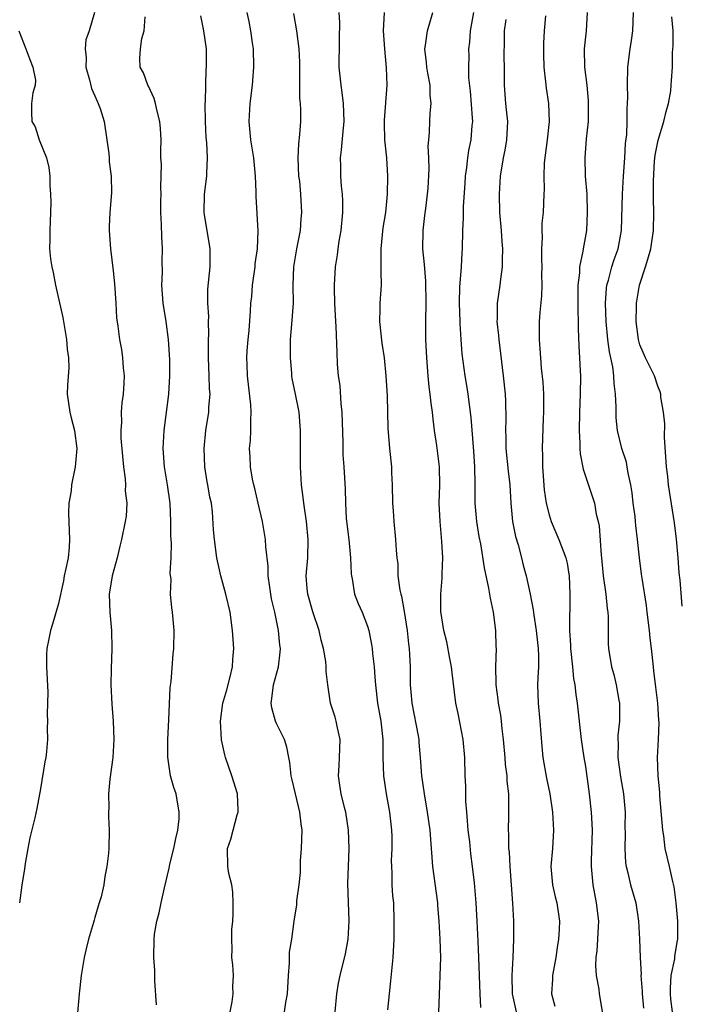
# Model space of a CAD drawing. Units: inches. Extents: x 2610000 to 2613000, y 1506000 to 1509000.
# Drawn here: x 2610857 to 2610930, y 1506348 to 1506456 of the extents above; entities that cross this region are included whole.
import ezdxf

# ---------------------------------------------------------------- set-up
doc = ezdxf.new("R2010")
doc.units = ezdxf.units.IN
doc.header["$MEASUREMENT"] = 0
doc.layers.add('LD26101506_2ft', color=235, linetype='Continuous')

msp = doc.modelspace()

# ---------------------------------------------------------------- linework, layer by layer
at = {"layer": 'LD26101506_2ft'}
for points, elevation in [([(2610864.94, 1506457), (2610864.37, 1506455), (2610864.01, 1506453.99), (2610863.93, 1506453), (2610864.03, 1506452.03), (2610864, 1506451), (2610864.4, 1506449.6), (2610864.64, 1506448.64), (2610865, 1506447.84), (2610865.24, 1506447.24), (2610865.37, 1506447), (2610865.57, 1506446.43), (2610866.02, 1506445), (2610866.33, 1506443), (2610866.53, 1506441.47), (2610866.57, 1506441), (2610866.57, 1506440.57), (2610866.79, 1506439), (2610866.83, 1506437.17), (2610866.63, 1506435), (2610866.56, 1506433.44), (2610866.57, 1506433), (2610866.7, 1506431), (2610867, 1506428.57), (2610867.14, 1506427.15), (2610867.3, 1506425), (2610867.39, 1506423.39), (2610867.52, 1506422.48), (2610867.69, 1506421), (2610867.93, 1506419.93), (2610868.05, 1506419), (2610868.11, 1506417.89), (2610868.22, 1506417), (2610868.19, 1506416.19), (2610868.1, 1506415), (2610867.97, 1506414.03), (2610867.89, 1506413), (2610867.92, 1506411.92), (2610867.85, 1506411), (2610867.86, 1506410.14), (2610868.14, 1506407), (2610868.33, 1506405.67), (2610868.37, 1506405), (2610868.34, 1506404.34), (2610868.51, 1506403), (2610868.43, 1506401.57), (2610868.33, 1506401), (2610867.93, 1506399), (2610867.74, 1506398.26), (2610867.45, 1506397), (2610866.9, 1506395), (2610866.58, 1506393), (2610866.63, 1506391), (2610866.82, 1506389), (2610866.86, 1506387), (2610866.78, 1506384.78), (2610866.77, 1506383), (2610866.86, 1506380.86), (2610867, 1506379), (2610867.1, 1506377), (2610866.99, 1506375), (2610866.64, 1506372.64), (2610866.48, 1506371), (2610866.52, 1506369.48), (2610866.49, 1506369), (2610866.48, 1506368.48), (2610866.57, 1506367), (2610866.52, 1506365), (2610866.48, 1506364.48), (2610866.32, 1506363), (2610866.1, 1506361.9), (2610865.98, 1506361), (2610865.67, 1506359.67), (2610865.48, 1506359), (2610865.35, 1506358.65), (2610865, 1506357.41), (2610864.9, 1506357.1), (2610864.83, 1506356.83), (2610864.28, 1506355), (2610864.05, 1506353.95), (2610863.82, 1506353), (2610863.49, 1506351), (2610863.28, 1506349), (2610863.08, 1506346.92)], 7878), ([(2610871.78, 1506347.78), (2610871.58, 1506350.42), (2610871.58, 1506351.58), (2610871.48, 1506353), (2610871.51, 1506355), (2610871.57, 1506355.57), (2610871.82, 1506357), (2610872.08, 1506357.92), (2610872.29, 1506359), (2610872.66, 1506360.66), (2610873.18, 1506362.82), (2610873.26, 1506363.26), (2610873.69, 1506365), (2610873.92, 1506366.08), (2610874.14, 1506367), (2610874.27, 1506368.27), (2610874.29, 1506369), (2610873.93, 1506371), (2610873.69, 1506371.69), (2610873.34, 1506373), (2610873.03, 1506375.03), (2610873.03, 1506377), (2610873.14, 1506379.14), (2610873.27, 1506382.73), (2610873.39, 1506383.39), (2610873.62, 1506386.38), (2610873.69, 1506387), (2610873.72, 1506389), (2610873.55, 1506391), (2610873.47, 1506391.47), (2610873.34, 1506393), (2610873.39, 1506394.61), (2610873.3, 1506395.3), (2610873.39, 1506397), (2610873.42, 1506398.58), (2610873.38, 1506399), (2610873.37, 1506399.37), (2610873.37, 1506401), (2610873.29, 1506403), (2610873, 1506405), (2610872.66, 1506407), (2610872.52, 1506409), (2610872.62, 1506411), (2610873.13, 1506415), (2610873.24, 1506417), (2610873.24, 1506418.76), (2610873.12, 1506421), (2610872.83, 1506423), (2610872.5, 1506425), (2610872.37, 1506427), (2610872.43, 1506428.43), (2610872.42, 1506429.58), (2610872.45, 1506431), (2610872.35, 1506432.35), (2610872.34, 1506433.66), (2610872.26, 1506435), (2610872.26, 1506436.26), (2610872.28, 1506437), (2610872.25, 1506437.75), (2610872.32, 1506440.32), (2610872.27, 1506441), (2610872.24, 1506441.76), (2610872.28, 1506443), (2610872.22, 1506444.22), (2610872.15, 1506445), (2610871.85, 1506446.15), (2610871.68, 1506447), (2610871.54, 1506447.54), (2610870.91, 1506448.91), (2610870.84, 1506449), (2610870.35, 1506450.35), (2610869.98, 1506451), (2610869.95, 1506451.95), (2610870.01, 1506453), (2610870.15, 1506454.15), (2610870.44, 1506455), (2610870.53, 1506456.53)], 7880), ([(2610879.89, 1506347), (2610880.12, 1506348.12), (2610880.23, 1506349), (2610880.2, 1506349.8), (2610880.25, 1506351), (2610880.19, 1506352.19), (2610880.08, 1506353), (2610880.1, 1506353.9), (2610880.07, 1506355), (2610880.08, 1506356.08), (2610880.18, 1506357), (2610880.22, 1506357.78), (2610880.23, 1506359), (2610880.18, 1506360.18), (2610880.07, 1506361), (2610879.76, 1506362.24), (2610879.64, 1506363), (2610879.6, 1506365), (2610879.97, 1506366.03), (2610880.22, 1506367), (2610880.68, 1506368.68), (2610880.78, 1506369), (2610880.78, 1506369.22), (2610880.69, 1506371), (2610880.28, 1506372.28), (2610880.07, 1506373), (2610879.39, 1506375), (2610879.31, 1506375.31), (2610878.94, 1506376.94), (2610878.82, 1506379), (2610879.1, 1506381), (2610879.53, 1506382.47), (2610879.9, 1506383.9), (2610880.16, 1506385), (2610880.19, 1506385.81), (2610880.3, 1506387), (2610880.16, 1506389), (2610879.89, 1506391), (2610879.42, 1506393), (2610878.85, 1506395), (2610878.42, 1506397), (2610878.17, 1506399), (2610878.07, 1506400.07), (2610877.96, 1506402.04), (2610877.82, 1506403), (2610877.65, 1506403.65), (2610877.44, 1506405), (2610877.36, 1506405.36), (2610877.09, 1506407), (2610877.02, 1506409), (2610877.23, 1506411), (2610877.54, 1506413), (2610877.55, 1506413.55), (2610877.68, 1506415), (2610877.62, 1506415.62), (2610877.59, 1506417), (2610877.49, 1506419), (2610877.51, 1506419.51), (2610877.51, 1506421), (2610877.55, 1506421.55), (2610877.51, 1506423), (2610877.53, 1506423.53), (2610877.43, 1506425), (2610877.43, 1506426.57), (2610877.68, 1506429), (2610877.68, 1506431), (2610877.03, 1506435), (2610877.08, 1506437), (2610877.33, 1506439), (2610877.32, 1506439.32), (2610877.39, 1506441), (2610877.31, 1506442.69), (2610877.26, 1506443.26), (2610877.18, 1506445), (2610877.15, 1506447), (2610877.17, 1506447.17), (2610877.2, 1506449), (2610877.26, 1506450.74), (2610877.29, 1506451), (2610877.28, 1506453), (2610877, 1506455), (2610876.65, 1506456.65)], 7882), ([(2610885.89, 1506347), (2610886.03, 1506348.03), (2610886.21, 1506349), (2610886.3, 1506351), (2610886.41, 1506352.41), (2610886.43, 1506353.57), (2610886.68, 1506355), (2610886.95, 1506357), (2610887.22, 1506358.78), (2610887.24, 1506359.24), (2610887.49, 1506361), (2610887.64, 1506362.36), (2610887.63, 1506363), (2610887.65, 1506363.65), (2610887.74, 1506365), (2610887.81, 1506367), (2610887.71, 1506367.71), (2610887.58, 1506369), (2610887.07, 1506371), (2610886.69, 1506372.69), (2610886.61, 1506373), (2610886.47, 1506374.47), (2610886.34, 1506375), (2610886.14, 1506376.14), (2610885.86, 1506377), (2610885, 1506378.75), (2610884.89, 1506379), (2610884.47, 1506380.47), (2610884.39, 1506381), (2610884.49, 1506381.51), (2610884.67, 1506383), (2610885.22, 1506385), (2610885.41, 1506386.59), (2610885.42, 1506387), (2610885.36, 1506387.36), (2610885.23, 1506389), (2610885.18, 1506389.18), (2610884.8, 1506391), (2610884.46, 1506392.46), (2610884.25, 1506393.75), (2610884.08, 1506395), (2610884.06, 1506396.06), (2610883.81, 1506398.19), (2610883.77, 1506399), (2610883.67, 1506399.67), (2610883.44, 1506401), (2610882.97, 1506403), (2610882.62, 1506404.62), (2610882.51, 1506405), (2610882.36, 1506405.64), (2610882.14, 1506407), (2610882.09, 1506408.09), (2610882.03, 1506409), (2610882.12, 1506409.88), (2610882.16, 1506411), (2610882.15, 1506412.15), (2610882.22, 1506413), (2610882.18, 1506413.82), (2610881.81, 1506417), (2610881.75, 1506418.25), (2610881.74, 1506419), (2610881.78, 1506419.78), (2610881.89, 1506421), (2610882, 1506422), (2610882.12, 1506424.12), (2610882.18, 1506425), (2610882.27, 1506425.73), (2610882.36, 1506427), (2610882.63, 1506429), (2610882.65, 1506429.35), (2610882.89, 1506431), (2610882.97, 1506432.97), (2610882.74, 1506436.74), (2610882.74, 1506437.26), (2610882.67, 1506439), (2610882.49, 1506441), (2610882.17, 1506443), (2610881.98, 1506445), (2610882.09, 1506447), (2610882.34, 1506449), (2610882.5, 1506451), (2610882.46, 1506453), (2610882.35, 1506453.65), (2610882.18, 1506455), (2610882, 1506456), (2610881.76, 1506457)], 7884), ([(2610891.47, 1506347), (2610891.64, 1506349), (2610891.82, 1506350.18), (2610891.99, 1506351), (2610892.6, 1506353.4), (2610892.9, 1506355), (2610893.01, 1506357), (2610892.85, 1506361.15), (2610892.91, 1506363), (2610892.98, 1506365), (2610892.93, 1506367), (2610892.63, 1506369), (2610892.49, 1506369.51), (2610892.12, 1506371), (2610891.98, 1506371.98), (2610891.81, 1506373), (2610891.89, 1506374.11), (2610891.94, 1506375), (2610892.01, 1506377), (2610891.71, 1506378.29), (2610891.56, 1506379), (2610891.44, 1506379.44), (2610890.93, 1506381), (2610890.63, 1506383), (2610890.47, 1506384.47), (2610890.47, 1506385), (2610890.41, 1506385.59), (2610890.16, 1506387), (2610889.93, 1506387.93), (2610889.69, 1506389), (2610889, 1506391.05), (2610888.45, 1506393), (2610888.38, 1506393.62), (2610888.27, 1506395), (2610888.43, 1506397), (2610888.49, 1506399), (2610888.3, 1506401), (2610888, 1506403), (2610887.9, 1506403.9), (2610887.76, 1506405), (2610887.64, 1506407), (2610887.62, 1506409), (2610887.62, 1506411), (2610887.48, 1506413), (2610887.1, 1506415), (2610886.73, 1506416.73), (2610886.69, 1506417), (2610886.68, 1506417.32), (2610886.52, 1506419), (2610886.54, 1506421), (2610886.69, 1506422.69), (2610886.86, 1506425), (2610886.84, 1506427), (2610886.89, 1506429), (2610887.23, 1506431), (2610887.62, 1506433), (2610887.71, 1506434.29), (2610887.79, 1506435), (2610887.69, 1506437), (2610887.55, 1506438.45), (2610887.47, 1506439), (2610887.38, 1506441), (2610887.45, 1506442.55), (2610887.57, 1506443.57), (2610887.66, 1506445), (2610887.66, 1506446.34), (2610887.64, 1506447), (2610887.58, 1506447.58), (2610887.58, 1506450.42), (2610887.55, 1506451.55), (2610887.49, 1506453), (2610887.23, 1506455), (2610886.89, 1506456.89)], 7886), ([(2610891.85, 1506457), (2610891.92, 1506455.92), (2610891.88, 1506454.12), (2610891.88, 1506453), (2610891.86, 1506451.86), (2610891.87, 1506451), (2610892.06, 1506449), (2610892.2, 1506448.2), (2610892.34, 1506447), (2610892.41, 1506445), (2610892.32, 1506444.32), (2610892.13, 1506441.87), (2610892, 1506441), (2610892.05, 1506440.05), (2610892.05, 1506439), (2610892.11, 1506437.89), (2610892.23, 1506437), (2610892.27, 1506436.27), (2610892.26, 1506435), (2610892.07, 1506433), (2610891.85, 1506431.85), (2610891.74, 1506431), (2610891.67, 1506430.33), (2610891.44, 1506429), (2610891.33, 1506427), (2610891.33, 1506426.67), (2610891.39, 1506425), (2610891.5, 1506423), (2610891.54, 1506422.46), (2610891.63, 1506419.63), (2610891.69, 1506418.31), (2610891.79, 1506417), (2610891.95, 1506415.95), (2610892.07, 1506413.93), (2610892.18, 1506413), (2610892.31, 1506409.69), (2610892.31, 1506408.31), (2610892.42, 1506407), (2610892.56, 1506404.56), (2610892.6, 1506403), (2610892.68, 1506401.32), (2610892.95, 1506399), (2610893.15, 1506397), (2610893.22, 1506395.22), (2610893.25, 1506395), (2610893.33, 1506394.67), (2610893.59, 1506393), (2610893.97, 1506391.97), (2610894.41, 1506391), (2610895, 1506389.48), (2610895.15, 1506389), (2610895.46, 1506387.46), (2610895.52, 1506387), (2610895.56, 1506386.44), (2610895.74, 1506385), (2610895.84, 1506383.84), (2610895.89, 1506383), (2610896.12, 1506381), (2610896.47, 1506379), (2610896.7, 1506377), (2610896.71, 1506375), (2610896.77, 1506373), (2610897.06, 1506371), (2610897.42, 1506369), (2610897.66, 1506367), (2610897.68, 1506366.32), (2610897.7, 1506365), (2610897.63, 1506363.63), (2610897.65, 1506363), (2610897.71, 1506362.29), (2610897.71, 1506361), (2610897.78, 1506359.78), (2610897.87, 1506359), (2610897.92, 1506357), (2610897.9, 1506355), (2610897.81, 1506353), (2610897.56, 1506350.44), (2610897.4, 1506349), (2610897.22, 1506347.22)], 7888), ([(2610896.84, 1506457), (2610896.75, 1506455), (2610896.87, 1506453), (2610897.08, 1506450.92), (2610897.14, 1506449), (2610896.84, 1506445.15), (2610896.84, 1506444.84), (2610896.89, 1506443), (2610897.1, 1506441), (2610897.23, 1506439), (2610897.19, 1506437), (2610896.98, 1506435), (2610896.7, 1506433.3), (2610896.48, 1506431), (2610896.5, 1506429.5), (2610896.48, 1506428.48), (2610896.52, 1506427), (2610896.39, 1506425), (2610896.39, 1506424.39), (2610896.35, 1506423), (2610896.6, 1506420.6), (2610896.84, 1506419), (2610897.05, 1506417), (2610897.17, 1506414.83), (2610897.24, 1506411.24), (2610897.44, 1506409), (2610897.65, 1506407), (2610897.66, 1506406.34), (2610897.73, 1506405), (2610897.76, 1506403), (2610897.83, 1506402.17), (2610897.9, 1506401), (2610898.11, 1506399), (2610898.16, 1506397.84), (2610898.24, 1506397), (2610898.34, 1506396.34), (2610898.37, 1506395), (2610898.56, 1506393.44), (2610898.67, 1506393), (2610898.75, 1506392.75), (2610899.06, 1506391.06), (2610899.37, 1506389), (2610899.52, 1506387.52), (2610899.59, 1506387), (2610899.65, 1506386.35), (2610899.7, 1506385), (2610899.73, 1506383), (2610899.79, 1506382.22), (2610899.9, 1506381), (2610900.59, 1506377.41), (2610900.66, 1506377), (2610900.67, 1506376.67), (2610900.83, 1506375), (2610900.95, 1506373), (2610901.24, 1506371), (2610901.59, 1506369), (2610901.86, 1506367), (2610902.16, 1506363), (2610902.71, 1506359), (2610902.72, 1506358.72), (2610902.87, 1506357), (2610902.98, 1506355), (2610903.04, 1506353), (2610902.99, 1506351), (2610902.9, 1506348.9), (2610902.84, 1506347)], 7890), ([(2610907.5, 1506347.5), (2610907.42, 1506349), (2610907.29, 1506353), (2610907.19, 1506354.81), (2610907.1, 1506357), (2610906.99, 1506359), (2610906.8, 1506361.2), (2610906.59, 1506363), (2610906.39, 1506364.39), (2610906.27, 1506365.73), (2610906.11, 1506367), (2610906.04, 1506368.04), (2610905.94, 1506369), (2610905.83, 1506370.17), (2610905.84, 1506371.84), (2610905.78, 1506373), (2610905.74, 1506375), (2610905.55, 1506377), (2610905, 1506379.85), (2610904.75, 1506381), (2610904.33, 1506384.33), (2610904.27, 1506385), (2610904.08, 1506385.92), (2610903.75, 1506387.75), (2610903.43, 1506389), (2610903.09, 1506391.09), (2610903.08, 1506393), (2610903.25, 1506394.75), (2610903.22, 1506395.22), (2610903.31, 1506397), (2610903.21, 1506398.79), (2610903, 1506401), (2610902.92, 1506403), (2610902.99, 1506404.99), (2610902.94, 1506407), (2610902.64, 1506409.36), (2610902.4, 1506411), (2610902.24, 1506412.24), (2610902.16, 1506413), (2610902.01, 1506414.01), (2610901.91, 1506415), (2610901.79, 1506415.79), (2610901.68, 1506417), (2610901.53, 1506419), (2610901.44, 1506421), (2610901.43, 1506423), (2610901.47, 1506425), (2610901.43, 1506427.43), (2610901.28, 1506429.28), (2610901.11, 1506431), (2610901.13, 1506433), (2610901.34, 1506434.66), (2610901.42, 1506435.42), (2610901.62, 1506437), (2610901.68, 1506437.68), (2610901.8, 1506439.8), (2610901.78, 1506441), (2610901.71, 1506442.29), (2610901.76, 1506443), (2610901.84, 1506443.84), (2610901.86, 1506445), (2610901.92, 1506445.92), (2610902.02, 1506447), (2610901.92, 1506447.92), (2610901.9, 1506449), (2610901.67, 1506450.33), (2610901.53, 1506451), (2610901.5, 1506451.5), (2610901.34, 1506453), (2610901.41, 1506453.41), (2610901.63, 1506455), (2610902.21, 1506457)], 7892), ([(2610911.41, 1506347), (2610910.98, 1506349), (2610910.96, 1506351), (2610911.06, 1506353), (2610911.13, 1506355), (2610911.12, 1506357), (2610911.03, 1506358.97), (2610910.72, 1506363), (2610910.64, 1506364.64), (2610910.58, 1506365), (2610910.58, 1506366.58), (2610910.53, 1506367), (2610910.58, 1506368.58), (2610910.56, 1506370.56), (2610910.58, 1506371), (2610910.41, 1506372.41), (2610910.41, 1506373), (2610910.22, 1506374.22), (2610910.17, 1506375), (2610909.99, 1506377), (2610909.85, 1506378.15), (2610909.78, 1506379), (2610909.68, 1506379.68), (2610909.43, 1506381), (2610909.4, 1506381.4), (2610909.17, 1506383), (2610909.18, 1506383.18), (2610909.15, 1506385), (2610909.21, 1506387), (2610909.19, 1506387.19), (2610909.13, 1506389), (2610908.88, 1506391), (2610908.55, 1506392.55), (2610908.37, 1506393.63), (2610907.88, 1506395.88), (2610907.48, 1506398.52), (2610907.32, 1506399.32), (2610907.05, 1506401), (2610906.87, 1506403), (2610906.87, 1506405.13), (2610906.83, 1506407), (2610906.71, 1506408.71), (2610906.42, 1506412.42), (2610906.1, 1506415), (2610905.96, 1506415.96), (2610905.77, 1506417), (2610905.45, 1506419.45), (2610905.33, 1506421), (2610905.23, 1506422.77), (2610905.21, 1506423), (2610905.15, 1506425), (2610905.19, 1506426.81), (2610905.23, 1506427.23), (2610905.35, 1506429), (2610905.44, 1506430.56), (2610905.48, 1506431), (2610905.52, 1506433), (2610905.6, 1506434.4), (2610905.6, 1506435.6), (2610905.78, 1506438.22), (2610905.81, 1506439), (2610905.95, 1506439.95), (2610906.06, 1506441), (2610906.19, 1506441.81), (2610906.44, 1506443), (2610906.55, 1506444.55), (2610906.6, 1506445), (2610906.59, 1506445.41), (2610906.35, 1506448.35), (2610906.19, 1506449.8), (2610906.18, 1506451), (2610906.2, 1506452.2), (2610906.18, 1506453), (2610906.28, 1506453.72), (2610906.37, 1506455), (2610906.72, 1506457)], 7894), ([(2610914.63, 1506456.63), (2610914.48, 1506455), (2610914.39, 1506453.61), (2610914.38, 1506453), (2610914.41, 1506452.41), (2610914.44, 1506451), (2610914.62, 1506449.38), (2610914.68, 1506448.68), (2610914.93, 1506447), (2610915.01, 1506445), (2610914.8, 1506443), (2610914.47, 1506440.47), (2610914.44, 1506439), (2610914.48, 1506437.52), (2610914.44, 1506437), (2610914.35, 1506435), (2610914.2, 1506433.8), (2610914.21, 1506433), (2610914.25, 1506432.25), (2610914.18, 1506431), (2610914.18, 1506429.82), (2610914.2, 1506429), (2610914.18, 1506428.18), (2610914.2, 1506427), (2610914.17, 1506425.83), (2610913.99, 1506423.99), (2610913.92, 1506423), (2610913.9, 1506422.1), (2610913.91, 1506421), (2610914, 1506420), (2610914.05, 1506419), (2610914.14, 1506417.86), (2610914.32, 1506416.32), (2610914.39, 1506415), (2610914.4, 1506413), (2610914.36, 1506412.36), (2610914.23, 1506409), (2610914.27, 1506408.27), (2610914.28, 1506407), (2610914.48, 1506404.48), (2610914.7, 1506403), (2610915, 1506401.72), (2610915.23, 1506401), (2610915.77, 1506399.77), (2610916.1, 1506399), (2610916.87, 1506397), (2610917, 1506396.38), (2610917.2, 1506395.2), (2610917.22, 1506395), (2610917.3, 1506393), (2610917.26, 1506389), (2610917.36, 1506387.36), (2610917.36, 1506387), (2610917.58, 1506385), (2610917.7, 1506383.7), (2610917.85, 1506383), (2610917.94, 1506381.94), (2610918.1, 1506381), (2610918.55, 1506377), (2610918.83, 1506375), (2610919, 1506374), (2610919.43, 1506371), (2610919.65, 1506369), (2610919.72, 1506367.72), (2610919.74, 1506367), (2610919.63, 1506363.63), (2610919.63, 1506363), (2610919.83, 1506361), (2610920.21, 1506359), (2610920.44, 1506357), (2610920.4, 1506356.4), (2610920.35, 1506355), (2610920.27, 1506353.73), (2610920.17, 1506353), (2610920.13, 1506352.13), (2610920.21, 1506351), (2610920.48, 1506349.52), (2610920.53, 1506349), (2610920.59, 1506348.59), (2610920.84, 1506347)], 7898), ([(2610919.2, 1506457), (2610919.1, 1506455), (2610918.88, 1506453), (2610918.91, 1506451), (2610919.16, 1506449), (2610919.32, 1506447.32), (2610919.33, 1506447), (2610919.31, 1506445), (2610919.11, 1506443.11), (2610918.93, 1506441), (2610918.99, 1506439), (2610919.15, 1506437), (2610919.22, 1506435), (2610919.12, 1506433), (2610918.76, 1506431), (2610918.74, 1506430.74), (2610918.35, 1506429), (2610918.34, 1506428.34), (2610918.18, 1506427), (2610918.19, 1506425), (2610918.18, 1506424.18), (2610918.22, 1506423), (2610918.21, 1506422.21), (2610918.27, 1506420.27), (2610918.37, 1506419), (2610918.44, 1506417.56), (2610918.45, 1506417), (2610918.43, 1506415), (2610918.35, 1506413), (2610918.31, 1506411), (2610918.38, 1506409.62), (2610918.38, 1506409), (2610918.42, 1506408.42), (2610918.76, 1506406.75), (2610919.77, 1506403.77), (2610920, 1506403), (2610920.21, 1506401.79), (2610920.41, 1506401), (2610920.51, 1506400.51), (2610920.73, 1506397.27), (2610920.77, 1506397), (2610920.97, 1506395), (2610921.24, 1506393), (2610921.4, 1506391.4), (2610921.47, 1506391), (2610921.52, 1506390.48), (2610921.52, 1506387.52), (2610921.55, 1506387), (2610921.88, 1506385), (2610922.14, 1506384.14), (2610922.4, 1506383), (2610922.69, 1506381.31), (2610922.76, 1506381), (2610922.77, 1506380.77), (2610922.75, 1506379), (2610922.58, 1506377.42), (2610922.59, 1506377), (2610922.61, 1506376.61), (2610922.59, 1506375), (2610922.86, 1506372.87), (2610923.19, 1506371), (2610923.37, 1506369), (2610923.36, 1506367.36), (2610923.37, 1506366.63), (2610923.34, 1506365), (2610923.43, 1506363.43), (2610923.5, 1506363), (2610923.68, 1506362.32), (2610923.98, 1506361), (2610924.55, 1506359), (2610924.87, 1506357), (2610924.97, 1506355), (2610925.03, 1506353), (2610925.13, 1506351.13), (2610925.12, 1506351), (2610925.27, 1506349.27), (2610925.26, 1506349), (2610925.41, 1506347.41)], 7900), ([(2610928.6, 1506347), (2610928.42, 1506348.42), (2610928.37, 1506349), (2610928.37, 1506349.63), (2610928.46, 1506351), (2610928.84, 1506352.84), (2610928.86, 1506353.14), (2610929.14, 1506354.86), (2610929.18, 1506355), (2610929.18, 1506357), (2610929, 1506359), (2610928.77, 1506360.77), (2610928.63, 1506361.37), (2610928.27, 1506363), (2610927.8, 1506365), (2610927.63, 1506366.37), (2610927.53, 1506367), (2610927.22, 1506370.78), (2610927.2, 1506371.2), (2610927.01, 1506373), (2610926.94, 1506375), (2610927.05, 1506377), (2610927.13, 1506378.87), (2610927.11, 1506379.11), (2610926.98, 1506381), (2610926.76, 1506382.76), (2610926.56, 1506384.56), (2610926.5, 1506385), (2610926.28, 1506387), (2610926.14, 1506388.14), (2610926.05, 1506389), (2610925.8, 1506391), (2610925.73, 1506391.73), (2610925.24, 1506394.76), (2610925.19, 1506395.19), (2610924.96, 1506397), (2610924.75, 1506399), (2610924.55, 1506400.55), (2610924.52, 1506401), (2610924.47, 1506401.53), (2610924.27, 1506403), (2610924.15, 1506404.15), (2610924.01, 1506405), (2610923.7, 1506406.3), (2610923.61, 1506407), (2610923.52, 1506407.52), (2610923.01, 1506409), (2610922.55, 1506411), (2610922.39, 1506412.39), (2610922.39, 1506413), (2610922.4, 1506413.6), (2610922.32, 1506415), (2610922.16, 1506416.16), (2610922.14, 1506417), (2610922.01, 1506417.99), (2610921.66, 1506419.66), (2610921.47, 1506421), (2610921.28, 1506423), (2610921.21, 1506425), (2610921.32, 1506426.68), (2610921.37, 1506427), (2610921.54, 1506427.54), (2610921.93, 1506429), (2610922.19, 1506429.81), (2610922.62, 1506431), (2610922.97, 1506433), (2610923.08, 1506437), (2610923.19, 1506439), (2610923.34, 1506441), (2610923.43, 1506442.57), (2610923.56, 1506443.56), (2610923.6, 1506445), (2610923.61, 1506446.39), (2610923.66, 1506447), (2610923.67, 1506447.67), (2610923.65, 1506449), (2610923.69, 1506451), (2610923.94, 1506453), (2610924.07, 1506453.93), (2610924.24, 1506455), (2610924.29, 1506457)], 7902), ([(2610929.68, 1506391.68), (2610929.46, 1506394.54), (2610929.35, 1506395.35), (2610929.23, 1506397), (2610929.05, 1506399.05), (2610928.83, 1506400.83), (2610928.16, 1506405), (2610928.08, 1506405.92), (2610927.94, 1506407), (2610927.72, 1506410.28), (2610927.74, 1506411.74), (2610927.62, 1506413), (2610927.33, 1506414.67), (2610927.31, 1506415), (2610927.25, 1506415.25), (2610927, 1506415.87), (2610926.6, 1506417), (2610925.61, 1506419), (2610925, 1506420.41), (2610924.84, 1506421), (2610924.6, 1506423), (2610924.64, 1506424.64), (2610924.64, 1506425), (2610924.96, 1506427), (2610925.64, 1506429), (2610925.87, 1506429.87), (2610926.23, 1506431), (2610926.51, 1506433), (2610926.53, 1506435), (2610926.49, 1506436.49), (2610926.51, 1506437), (2610926.49, 1506438.49), (2610926.63, 1506440.63), (2610926.69, 1506441.31), (2610927.03, 1506442.97), (2610927.65, 1506445), (2610927.89, 1506446.11), (2610928.17, 1506447), (2610928.4, 1506448.4), (2610928.46, 1506449), (2610928.48, 1506449.52), (2610928.58, 1506451), (2610928.61, 1506452.61), (2610928.67, 1506453.33), (2610928.66, 1506455), (2610928.52, 1506456.52)], 7904), ([(2610910.25, 1506456.25), (2610910.07, 1506455), (2610910.05, 1506454.05), (2610910.04, 1506452.04), (2610910.08, 1506451), (2610910.05, 1506450.05), (2610910.06, 1506449), (2610910.22, 1506447), (2610910.3, 1506446.3), (2610910.42, 1506445), (2610910.33, 1506443), (2610910.14, 1506441.86), (2610909.97, 1506441), (2610909.64, 1506439), (2610909.51, 1506437), (2610909.55, 1506435), (2610909.72, 1506433), (2610909.8, 1506431.8), (2610909.88, 1506431), (2610909.83, 1506429.83), (2610909.85, 1506429), (2610909.65, 1506427.65), (2610909.59, 1506427), (2610909.31, 1506425), (2610909.29, 1506423.29), (2610909.27, 1506423), (2610909.45, 1506421.45), (2610909.47, 1506421), (2610909.97, 1506417), (2610910.17, 1506415), (2610910.22, 1506414.22), (2610910.25, 1506412.25), (2610910.21, 1506411), (2610910.25, 1506410.25), (2610910.26, 1506409), (2610910.51, 1506406.51), (2610910.67, 1506405), (2610910.78, 1506403), (2610910.98, 1506401), (2610911.32, 1506399.32), (2610911.59, 1506398.41), (2610911.96, 1506397), (2610912.16, 1506396.16), (2610912.5, 1506395), (2610912.94, 1506393), (2610913.26, 1506391.26), (2610913.32, 1506390.68), (2610913.59, 1506389), (2610913.82, 1506387), (2610913.85, 1506386.15), (2610913.84, 1506385), (2610913.76, 1506383.76), (2610913.75, 1506383), (2610913.82, 1506381), (2610914, 1506379), (2610914.21, 1506376.21), (2610914.33, 1506375), (2610914.73, 1506372.73), (2610915.09, 1506371), (2610915.4, 1506369), (2610915.51, 1506367), (2610915.37, 1506365), (2610915.21, 1506363), (2610915.38, 1506361), (2610915.67, 1506359.67), (2610915.85, 1506359), (2610916.15, 1506357), (2610916.12, 1506356.12), (2610916.06, 1506355), (2610915.9, 1506354.1), (2610915.74, 1506353), (2610915.4, 1506351), (2610915.39, 1506350.61), (2610915.29, 1506349), (2610915.64, 1506347.64)], 7896), ([(2610856.61, 1506455), (2610857.39, 1506453), (2610857.82, 1506451.82), (2610858.17, 1506451), (2610858.44, 1506449.56), (2610858.43, 1506449), (2610858.18, 1506448.18), (2610858.03, 1506447), (2610858, 1506446), (2610858.04, 1506445), (2610858.41, 1506444.41), (2610858.85, 1506443), (2610859.67, 1506441), (2610859.93, 1506439.93), (2610860.02, 1506439), (2610860.03, 1506437.97), (2610860.12, 1506437), (2610860.13, 1506436.13), (2610860.12, 1506435), (2610860.02, 1506433), (2610860.05, 1506432.05), (2610860.01, 1506431), (2610860.11, 1506429.89), (2610860.26, 1506429), (2610860.4, 1506428.4), (2610860.66, 1506427), (2610861.45, 1506423.45), (2610861.87, 1506421), (2610861.95, 1506419.95), (2610862.1, 1506419), (2610862.12, 1506417.88), (2610861.98, 1506415.98), (2610861.95, 1506415), (2610862.23, 1506413), (2610862.38, 1506412.38), (2610862.77, 1506411), (2610863.02, 1506409), (2610862.83, 1506407), (2610862.43, 1506405), (2610862.37, 1506404.37), (2610862.13, 1506403), (2610862.09, 1506401.91), (2610862.21, 1506399), (2610862.15, 1506398.15), (2610862.04, 1506397), (2610861.81, 1506395.81), (2610861.63, 1506395), (2610861.53, 1506394.47), (2610861, 1506391.96), (2610860.33, 1506389.67), (2610860.1, 1506389), (2610859.89, 1506387.89), (2610859.7, 1506387), (2610859.67, 1506386.33), (2610859.68, 1506385), (2610859.81, 1506382.19), (2610859.76, 1506379.76), (2610859.78, 1506379), (2610859.75, 1506378.25), (2610859.77, 1506377), (2610859.68, 1506375.68), (2610859.58, 1506375), (2610859.48, 1506374.52), (2610859, 1506371.56), (2610858.6, 1506369.4), (2610858.38, 1506368.38), (2610857.85, 1506366.15), (2610857.63, 1506365), (2610857.33, 1506363.33), (2610857.27, 1506363), (2610857.26, 1506362.74), (2610856.96, 1506360.96), (2610856.68, 1506359)], 7876)]:
    msp.add_lwpolyline(points, dxfattribs=dict(at, elevation=elevation))

doc.saveas('drawing.dxf')
